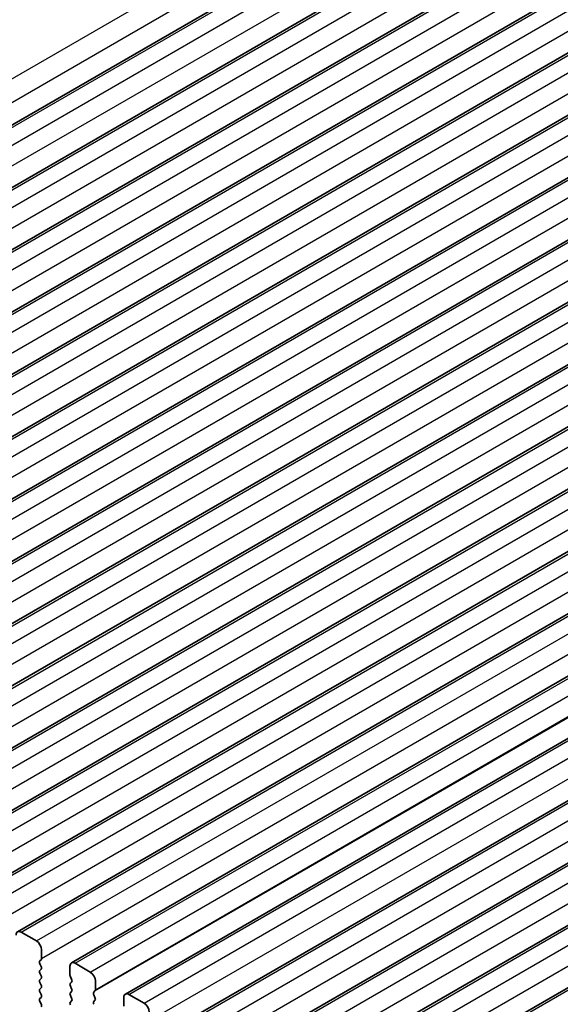
# Model space of a CAD drawing. Units: millimetres. Extents: x 29 to 4761, y 16 to 859.
# Drawn here: x 512 to 550, y 294 to 362 of the extents above; entities that cross this region are included whole.
import ezdxf

# ---------------------------------------------------------------- set-up
doc = ezdxf.new("R2010")
doc.units = ezdxf.units.MM
doc.header["$LTSCALE"] = 2
doc.layers.add('Visible (ISO)', color=7, linetype='Continuous', lineweight=35)
doc.layers.add('Visible Narrow (ISO)', color=7, linetype='Continuous', lineweight=25)

msp = doc.modelspace()

# ---------------------------------------------------------------- linework, layer by layer
at = {"layer": 'Visible (ISO)'}
for p, q in [((463.4213, 326.9602), (585.0436, 397.1789)), ((467.1689, 324.7964), (588.7913, 395.0151)), ((470.9166, 322.6327), (592.539, 392.8514)), ((474.6643, 320.469), (596.2866, 390.6877)), ((478.4119, 318.3053), (600.0343, 388.524)), ((482.1596, 316.1416), (603.782, 386.3603)), ((485.9073, 313.9779), (607.5296, 384.1966)), ((489.6549, 311.8141), (611.2773, 382.0328)), ((493.4026, 309.6504), (615.025, 379.8691)), ((497.1503, 307.4867), (618.7726, 377.7054)), ((500.8979, 305.323), (622.5203, 375.5417)), ((504.6456, 303.1593), (626.268, 373.378)), ((508.3933, 300.9956), (630.0156, 371.2143)), ((512.1409, 298.8318), (633.7633, 369.0506)), ((515.8886, 296.6681), (637.511, 366.8868)), ((519.6363, 294.5044), (641.2586, 364.7231)), ((523.3839, 292.3407), (645.0063, 362.5594)), ((527.1316, 290.177), (648.754, 360.3957)), ((530.8793, 288.0133), (652.5016, 358.232)), ((534.6269, 285.8495), (656.2493, 356.0683)), ((512.3909, 298.8071), (513.4516, 298.1947)), ((513.8052, 297.5823), (513.8052, 296.97)), ((513.7769, 296.8883), (513.692, 296.8067)), ((513.692, 296.6107), (513.7769, 296.4311)), ((513.7769, 296.2351), (513.692, 296.1535)), ((515.7851, 295.8269), (515.7851, 296.4392)), ((516.1386, 296.6434), (517.1993, 296.031)), ((513.692, 295.9575), (513.7769, 295.7779)), ((513.7769, 295.5819), (513.692, 295.5003)), ((515.8982, 295.5329), (515.8133, 295.7126)), ((513.692, 295.3043), (513.7769, 295.1247)), ((513.7769, 294.9287), (513.692, 294.8471)), ((515.8133, 295.2553), (515.8982, 295.337)), ((515.8982, 294.8797), (515.8133, 295.0594)), ((517.5528, 295.4186), (517.5528, 294.8062)), ((513.692, 294.6511), (513.7769, 294.4715)), ((513.7769, 294.2755), (513.692, 294.1939)), ((515.8133, 294.6021), (515.8982, 294.6838)), ((515.8982, 294.2265), (515.8133, 294.4062)), ((517.5245, 294.7246), (517.4397, 294.6429)), ((517.4397, 294.447), (517.5245, 294.2674)), ((517.5245, 294.0714), (517.4397, 293.9898)), ((519.5327, 293.6632), (519.5327, 294.2755)), ((519.8863, 294.4796), (520.9469, 293.8673)), ((513.692, 293.9979), (513.7769, 293.8183)), ((515.8133, 293.9489), (515.8982, 294.0306))]:
    msp.add_line(p, q, dxfattribs=at)
for centre, major_axis, start_param, end_param in [((512.3909, 298.3988), (-0.25, 0.433), 5.4977871, 7.0685835), ((513.4516, 297.7865), (0.25, -0.433), 0.7853982, 2.3561945), ((513.6637, 297.0516), (0.1, -0.1732), 0.1418971, 0.7853982), ((513.8052, 296.6434), (-0.1, 0.1732), 0.1418971, 1.4288993), ((513.8052, 295.9902), (-0.1, 0.1732), 0.1418971, 1.4288993), ((513.6637, 296.3984), (0.1, -0.1732), 0.1418971, 1.4288993), ((516.1386, 296.2351), (-0.25, 0.433), 5.4977871, 7.0685835), ((513.8052, 295.337), (-0.1, 0.1732), 0.1418971, 1.4288993), ((513.6637, 295.7452), (0.1, -0.1732), 0.1418971, 1.4288993), ((515.9265, 295.7452), (-0.1, 0.1732), 0.7853982, 1.4288993), ((515.7851, 295.5003), (0.1, -0.1732), 0.1418971, 1.4288993), ((517.1993, 295.6227), (0.25, -0.433), 0.7853982, 2.3561945), ((513.8052, 294.6838), (-0.1, 0.1732), 0.1418971, 1.4288993), ((513.6637, 295.092), (0.1, -0.1732), 0.1418971, 1.4288993), ((515.9265, 295.092), (-0.1, 0.1732), 0.1418971, 1.4288993), ((515.7851, 294.8471), (0.1, -0.1732), 0.1418971, 1.4288993), ((517.4114, 294.8879), (0.1, -0.1732), 0.1418971, 0.7853982), ((513.8052, 294.0306), (-0.1, 0.1732), 0.1418971, 1.4288993), ((513.6637, 294.4388), (0.1, -0.1732), 0.1418971, 1.4288993), ((515.9265, 294.4388), (-0.1, 0.1732), 0.1418971, 1.4288993), ((515.7851, 294.1939), (0.1, -0.1732), 0.1418971, 1.4288993), ((517.5528, 294.4796), (-0.1, 0.1732), 0.1418971, 1.4288993), ((517.4114, 294.2347), (0.1, -0.1732), 0.1418971, 1.4288993), ((519.8863, 294.0714), (-0.25, 0.433), 5.4977871, 7.0685835), ((513.6637, 293.7856), (0.1, -0.1732), 0.1418971, 1.4288993), ((515.9265, 293.7856), (-0.1, 0.1732), 0.1418971, 1.4288993), ((517.5528, 293.8265), (-0.1, 0.1732), 0.1418971, 1.4288993), ((520.9469, 293.459), (0.25, -0.433), 0.7853982, 2.3561945)]:
    msp.add_ellipse(centre, major_axis=major_axis, ratio=0.5773503, start_param=start_param, end_param=end_param, dxfattribs=at)
at = {"layer": 'Visible Narrow (ISO)'}
for p, q in [((460.7409, 328.6245), (582.3633, 398.8432)), ((461.2741, 327.3046), (582.8965, 397.5233)), ((463.6713, 326.9354), (585.2936, 397.1541)), ((464.7319, 326.323), (586.3543, 396.5417)), ((465.0855, 325.0983), (586.7079, 395.317)), ((467.4189, 324.7717), (589.0413, 394.9904)), ((468.4796, 324.1593), (590.102, 394.378)), ((468.8332, 322.9346), (590.4555, 393.1533)), ((471.1666, 322.608), (592.789, 392.8267)), ((472.2273, 321.9956), (593.8496, 392.2143)), ((472.5808, 320.7708), (594.2032, 390.9895)), ((474.9143, 320.4442), (596.5366, 390.6629)), ((475.9749, 319.8319), (597.5973, 390.0506)), ((476.3285, 318.6071), (597.9509, 388.8258)), ((478.6619, 318.2805), (600.2843, 388.4992)), ((479.7226, 317.6682), (601.345, 387.8869)), ((480.0762, 316.4434), (601.6985, 386.6621)), ((482.4096, 316.1168), (604.032, 386.3355)), ((483.4703, 315.5044), (605.0926, 385.7231)), ((483.8238, 314.2797), (605.4462, 384.4984)), ((486.1573, 313.9531), (607.7796, 384.1718)), ((487.2179, 313.3407), (608.8403, 383.5594)), ((487.5715, 312.116), (609.1939, 382.3347)), ((489.9049, 311.7894), (611.5273, 382.0081)), ((490.9656, 311.177), (612.588, 381.3957)), ((491.3192, 309.9523), (612.9415, 380.171)), ((493.6526, 309.6257), (615.275, 379.8444)), ((494.7133, 309.0133), (616.3356, 379.232)), ((495.0668, 307.7885), (616.6892, 378.0072)), ((497.4003, 307.4619), (619.0226, 377.6807)), ((498.4609, 306.8496), (620.0833, 377.0683)), ((498.8145, 305.6248), (620.4369, 375.8435)), ((501.1479, 305.2982), (622.7703, 375.5169)), ((502.2086, 304.6859), (623.831, 374.9046)), ((502.5622, 303.4611), (624.1845, 373.6798)), ((504.8956, 303.1345), (626.518, 373.3532)), ((505.9563, 302.5221), (627.5786, 372.7408)), ((506.3098, 301.2974), (627.9322, 371.5161)), ((508.6433, 300.9708), (630.2656, 371.1895)), ((509.7039, 300.3584), (631.3263, 370.5771)), ((510.0575, 299.1337), (631.6799, 369.3524)), ((512.3909, 298.8071), (634.0133, 369.0258)), ((513.4516, 298.1947), (635.074, 368.4134)), ((513.8052, 296.97), (635.4275, 367.1887)), ((516.1386, 296.6434), (637.761, 366.8621)), ((517.1993, 296.031), (638.8216, 366.2497)), ((517.5245, 294.7246), (639.1469, 364.9433)), ((517.5528, 294.8062), (639.1752, 365.025)), ((519.8863, 294.4796), (641.5086, 364.6984)), ((520.9469, 293.8673), (642.5693, 364.086)), ((521.3005, 292.6425), (642.9229, 362.8612)), ((523.6339, 292.3159), (645.2563, 362.5346)), ((524.6946, 291.7036), (646.317, 361.9223)), ((525.0482, 290.4788), (646.6705, 360.6975)), ((527.3816, 290.1522), (649.004, 360.3709)), ((528.4423, 289.5398), (650.0646, 359.7586)), ((528.7958, 288.3151), (650.4182, 358.5338)), ((531.1293, 287.9885), (652.7516, 358.2072)), ((532.1899, 287.3761), (653.8123, 357.5948)), ((532.5435, 286.1514), (654.1658, 356.3701)), ((534.8769, 285.8248), (656.4993, 356.0435))]:
    msp.add_line(p, q, dxfattribs=at)

doc.saveas('drawing.dxf')
